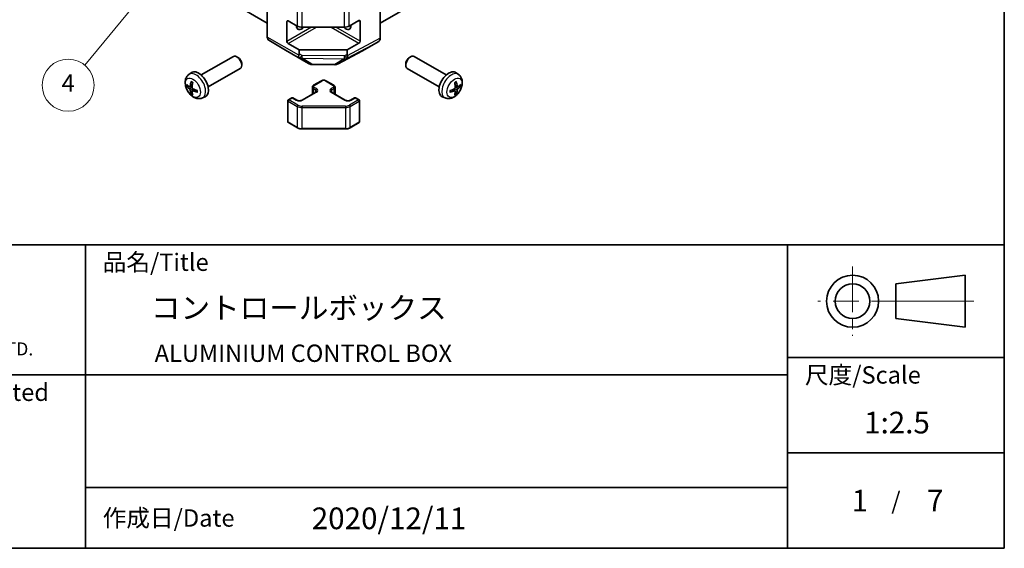
# Model space of a CAD drawing. Units: millimetres. Extents: x 36 to 5964, y 12 to 1004.
# Drawn here: x 730 to 1014, y 20 to 172 of the extents above; entities that cross this region are included whole.
import ezdxf
from ezdxf.enums import TextEntityAlignment as Align

# ---------------------------------------------------------------- set-up
doc = ezdxf.new("R2010")
doc.units = ezdxf.units.MM
doc.header["$LTSCALE"] = 2.5
doc.linetypes.add('CHAIN', pattern=[0.3543, 0.2362, -0.0295, 0.0591, -0.0295])
for name, color, linetype, lineweight in [('Border (ISO)', 7, 'Continuous', 35), ('Symbol (TK)', 100, 'Continuous', 18), ('Title (ISO)', 7, 'Continuous', 35), ('Visible (ISO)', 7, 'Continuous', 35), ('Visible Narrow (ISO)', 7, 'Continuous', 25)]:
    doc.layers.add(name, color=color, linetype=linetype, lineweight=lineweight)
doc.styles.add('Note Text (TK)', font='txt')
doc.styles.add('Note Text (TK2)', font='txt')
doc.styles.add('文字スタイル67', font='arial.ttf')

# ---------------------------------------------------------------- blocks, each defined once
blk = doc.blocks.new('図面枠 tk図枠')
at = {"layer": 'Border (ISO)'}
for p in [(405.5, 289), (14.5, 8)]:
    blk.add_line(p, (405.5, 8), dxfattribs=at)
blk = doc.blocks.new('表題欄 tk表題欄')
at = {"layer": 'Title (ISO)'}
for p, q in [((74.71, 244.05), (255.71, 244.05)), ((149.71, 244.05), (149.71, 209.05)), ((230.71, 244.05), (230.71, 209.05)), ((255.71, 244.05), (255.71, 209.05)), ((243.21, 239.55), (251.21, 240.55)), ((251.21, 234.55), (251.21, 240.55)), ((243.21, 239.55), (243.21, 235.55)), ((243.21, 235.55), (251.21, 234.55)), ((230.71, 231.05), (255.71, 231.05)), ((74.71, 229.05), (230.71, 229.05)), ((230.71, 220.05), (255.71, 220.05)), ((149.71, 216.05), (230.71, 216.05)), ((255.71, 209.05), (74.71, 209.05))]:
    blk.add_line(p, q, dxfattribs=at)
at = {"layer": 'Title (ISO)', "color": 4, "linetype": 'CHAIN', "lineweight": 18, "ltscale": 8.88956}
blk.add_line((238.21, 241.55), (238.21, 233.55), dxfattribs=at)
at = {"layer": 'Title (ISO)', "color": 4, "linetype": 'CHAIN', "lineweight": 18, "ltscale": 20.001633}
blk.add_line((252.21, 237.55), (234.21, 237.55), dxfattribs=at)
at = {"layer": 'Title (ISO)'}
for radius in [3, 2]:
    blk.add_circle((238.21, 237.55), radius, dxfattribs=at)
at = {"layer": 'Title (ISO)', "color": 1, "char_height": 2, "line_spacing_factor": 1.5, "style": 'Note Text (TK)'}
for s, insert, attachment_point in [('\\fＭＳ Ｐゴシック|b0|i0;\\H2.0000;品名/Title', (151.71, 242.05), 4), ('\\fＭＳ Ｐゴシック|b0|i0;\\H2.0000;尺度/Scale', (232.71, 229.05), 4), ('\\fＭＳ Ｐゴシック|b0|i0;\\H2.0000;製図/Created', (137.21, 227.05), 5), ('\\fＭＳ Ｐゴシック|b0|i0;\\H2.0000;作成日/Date', (151.71, 212.55), 4)]:
    blk.add_mtext(s, dxfattribs=dict(at, insert=insert, attachment_point=attachment_point))
at = {"layer": 'Title (ISO)', "color": 7, "line_spacing_factor": 1.5, "style": 'Note Text (TK)'}
for s, insert, char_height, attachment_point in [('\\fArial|b0|i0;\\H1.4986;TAKACHI ELECTRONICS ENCLOSURE CO., LTD.', (99.87, 232.05), 1.4986, 4), ('\\fＭＳ Ｐゴシック|b0|i0;\\H2.0000;/', (243.21, 214.55), 2, 5)]:
    blk.add_mtext(s, dxfattribs=dict(at, insert=insert, char_height=char_height, attachment_point=attachment_point))
at = {"layer": 'Title (ISO)', "color": 7}
for tag, p, height, style in [('<品名>_001', (157.28, 235.53), 2.5, 'Note Text (TK)'), ('<Title>_001', (157.71, 230.55), 2, '文字スタイル67'), ('<尺度>_001', (239.54, 222.3), 2.5, 'Note Text (TK)'), ('<ページ_No.>_001', (238.1, 213.3), 2.5, 'Note Text (TK)'), ('<総ページ数>_001', (246.79, 213.3), 2.5, 'Note Text (TK)'), ('作成日_001', (175.55, 211.26), 2.5, 'Note Text (TK)')]:
    blk.add_attdef(tag, p, '', height=height, dxfattribs=dict(at, style=style))
at = {"layer": 'Title (ISO)', "color": 7, "style": 'Note Text (TK)'}
blk.add_attdef('<承認>', text='', height=2.5, dxfattribs=at).set_placement((87.21, 217.05), align=Align.MIDDLE_CENTER)
blk = doc.blocks.new('バルーン1')
at = {"layer": 'Symbol (TK)', "color": 100}
for p, q in [((317.09, 85.15), (315.11, 83.53)), ((315.5, 83.22), (317.09, 85.15)), ((315.89, 82.9), (317.09, 85.15)), ((315.5, 83.22), (299.43, 63.72))]:
    blk.add_line(p, q, dxfattribs=at)
at = {"layer": 'Symbol (TK)'}
blk.add_circle((297.52, 61.41), 3, dxfattribs=at)
at = {"layer": 'Symbol (TK)', "color": 7, "insert": (297.52, 61.39), "char_height": 2, "attachment_point": 5, "style": 'Note Text (TK2)'}
blk.add_mtext('4', dxfattribs=at)

msp = doc.modelspace()

# ---------------------------------------------------------------- linework, layer by layer
at = {"layer": 'Visible (ISO)'}
for p, q in [((801.2299, 167.4139), (801.2299, 254.7469)), ((833.7568, 167.0954), (833.7568, 255.0654)), ((790.8531, 177.3973), (801.2299, 171.4063)), ((833.7568, 171.4063), (844.1336, 177.3973)), ((806.8867, 166.1731), (806.8867, 171.8886)), ((807.2403, 172.0927), (809.8365, 170.5938)), ((824.8191, 170.5797), (827.6415, 172.1533)), ((828.0012, 171.9456), (828.0012, 166.2301)), ((811.2507, 170.2556), (823.4297, 170.2556)), ((801.6354, 166.5035), (806.4803, 163.6078)), ((810.4223, 163.7236), (807.2403, 165.5608)), ((827.6415, 165.6213), (824.2378, 163.7236)), ((828.5132, 163.3917), (833.3427, 166.18)), ((782.1629, 156.4816), (791.4409, 161.8382)), ((806.489, 163.6027), (813.0954, 159.7885)), ((824.2378, 163.7236), (810.4223, 163.7236)), ((810.4223, 163.7236), (810.4223, 162.5934)), ((821.6348, 159.6926), (828.4956, 163.3819)), ((824.2378, 162.4155), (824.2378, 163.7236)), ((852.8237, 156.4816), (843.5458, 161.8382)), ((792.7443, 161.564), (792.4406, 161.7393)), ((793.8552, 159.64), (793.8551, 159.2893)), ((814.0752, 159.5207), (820.6675, 159.4542)), ((841.1315, 159.64), (841.1316, 159.2893)), ((842.2423, 161.564), (842.5461, 161.7393)), ((778.6113, 156.6248), (779.311, 157.1356)), ((784.1629, 153.0175), (793.4409, 158.3741)), ((850.8237, 153.0175), (841.5458, 158.3741)), ((856.3754, 156.6248), (855.6757, 157.1356)), ((778.9107, 153.0883), (779.5782, 153.3837)), ((814.5856, 153.5043), (816.8484, 154.8107)), ((818.1383, 154.8107), (820.4011, 153.5043)), ((856.076, 153.0883), (855.4085, 153.3837)), ((779.5981, 151.8976), (780.1877, 152.328)), ((811.2622, 149.2177), (815.222, 151.5039)), ((814.2306, 150.9315), (814.2306, 152.9587)), ((819.7647, 151.5039), (823.7245, 149.2177)), ((820.7561, 150.9315), (820.7561, 152.9587)), ((855.3885, 151.8976), (854.799, 152.328)), ((782.5112, 149.8701), (783.3033, 150.2206)), ((807.1524, 142.9975), (807.1524, 149.0395)), ((807.3024, 149.2994), (808.2924, 149.8709)), ((808.5924, 149.8709), (809.7237, 149.2177)), ((825.2629, 149.2177), (826.3943, 149.8709)), ((826.6943, 149.8709), (827.6843, 149.2994)), ((827.8343, 142.9975), (827.8343, 149.0395)), ((852.4755, 149.8701), (851.6833, 150.2206)), ((807.3024, 142.7377), (809.8986, 141.2387)), ((825.0881, 141.2387), (827.6843, 142.7377)), ((811.2507, 140.9111), (823.736, 140.9111))]:
    msp.add_line(p, q, dxfattribs=at)
for centre, radius, start, end in [((814.0954, 161.5205), 2, 240, 269.422611), ((820.6876, 161.4541), 2, 269.422611, 298.268301), ((807.4524, 149.0395), 0.3, 120, 180), ((808.4424, 149.6111), 0.3, 60, 120), ((826.5443, 149.6111), 0.3, 60, 120), ((827.5343, 149.0395), 0.3, 0, 60), ((807.4524, 142.9975), 0.3, 180, 240), ((827.5343, 142.9975), 0.3, 300, 0)]:
    msp.add_arc(centre, radius, start, end, dxfattribs=at)
for centre, major_axis, ratio, start_param, end_param in [((807.2403, 171.6845), (-0.25, 0.433), 0.57735027, 5.49778714, 7.06858347), ((811.1294, 171.4804), (-1.05, -1.8187), 0.57735027, 5.45123466, 7.48269513), ((811.2507, 171.4103), (2, 0), 0.57735027, 3.92699082, 4.71238898), ((823.8573, 171.4804), (1.05, -1.8187), 0.57735027, 5.08367549, 7.20474155), ((823.4297, 171.4103), (2, 0), 0.57735027, 4.71238898, 5.48033385), ((827.6415, 171.7451), (0.2567, 0.4291), 0.58733688, 5.50682378, 7.07762011), ((802.6441, 168.2304), (-1, -1.7321), 0.57735027, 5.49778714, 6.27445866), ((807.2403, 165.969), (0.25, -0.433), 0.57735027, 3.92699082, 5.49778714), ((827.6415, 166.0296), (0.2567, 0.4291), 0.58733688, 3.93602746, 5.50682378), ((832.3424, 167.9126), (1.0003, -1.7326), 0.57717444, 0, 0.78524587), ((792.4409, 160.1062), (-1, 1.7321), 0.57735027, 3.14159265, 6.28318531), ((807.489, 165.3347), (-1, -1.7321), 0.57735027, 6.27445866, 6.28318531), ((811.2507, 163.2614), (1.0066, 1.7283), 0.15256729, 2.35677354, 3.13344505), ((808.4223, 164.9232), (1.7308, -3.0242), 0.33138976, 0.25936881, 0.52487126), ((826.3089, 164.7242), (-1.8117, -2.9775), 0.33705662, 5.77730132, 6.01916171), ((823.4297, 163.12), (0.9604, -1.7544), 0.1588906, 0.04408966, 0.8015041), ((827.5129, 165.1243), (1.0003, -1.7326), 0.57717444, 6.26573733, 6.28318531), ((842.5458, 160.1062), (-1, -1.7321), 0.57735027, 3.14159265, 6.28318531), ((792.7446, 160.2815), (-0.7853, 1.3602), 0.57735027, 3.92675802, 5.49801994), ((842.2421, 160.2815), (-0.7853, -1.3602), 0.57735027, 3.92675802, 5.49801994), ((781.4309, 153.7495), (-2, 3.4641), 0.57735027, 3.0796893, 6.34508866), ((853.5558, 153.7495), (-2, -3.4641), 0.57735027, 3.0796893, 6.34508866), ((783.8315, 155.0157), (-6.4957, 0.1911), 0.49462411, 0.45484759, 0.69383188), ((783.9251, 155.0697), (-3.9094, -5.191), 0.59526289, 5.2229706, 5.46195489), ((783.7277, 155.1837), (2.5666, 5.9702), 0.55353421, 1.94328958, 2.18227387), ((851.259, 155.1837), (2.5666, -5.9702), 0.55353421, 0.95931878, 1.19830308), ((851.0615, 155.0697), (-3.9094, 5.191), 0.59526289, 3.96282307, 4.20180736), ((851.1552, 155.0157), (-6.4957, -0.1911), 0.49462411, 2.44776077, 2.68674507), ((783.8315, 155.2437), (6.4948, 0.2196), 0.65417299, 3.55978145, 3.79876575), ((783.9251, 155.0814), (-3.4375, -5.5149), 0.65417299, 5.62601221, 5.86499651), ((783.7277, 155.1954), (3.0824, 5.721), 0.49462411, 2.44776077, 2.68674507), ((783.8213, 155.0215), (-6.4536, 0.7624), 0.55353421, 0.95931878, 1.19830308), ((783.8213, 155.2495), (6.4503, 0.7902), 0.59526289, 3.96282307, 4.20180736), ((851.1653, 155.0215), (-6.4536, -0.7624), 0.55353421, 1.94328958, 2.18227387), ((851.1653, 155.2495), (6.4503, -0.7902), 0.59526289, 5.2229706, 5.46195489), ((851.259, 155.1954), (3.0824, -5.721), 0.49462411, 0.45484759, 0.69383188), ((851.0615, 155.0814), (-3.4375, 5.5149), 0.65417299, 3.55978145, 3.79876575), ((851.1552, 155.2437), (6.4948, -0.2196), 0.65417299, 5.62601221, 5.86499651)]:
    msp.add_ellipse(centre, major_axis=major_axis, ratio=ratio, start_param=start_param, end_param=end_param, dxfattribs=at)
for points, knots in [([(824.4015, 161.374), (824.4005, 161.3731), (824.3999, 161.3724), (824.4006, 161.3723), (824.4013, 161.3725), (824.4031, 161.3733)], [-0.00632850269, -0.00632850269, -0.00632850269, -0.00632850269, -0.00368495029, -0.00368495029, -0.00186790301, -0.00186790301, -0.00186790301, -0.00186790301]), ([(782.5112, 149.8701), (782.2556, 149.757), (781.9842, 149.6922), (781.4233, 149.6464), (781.1368, 149.6759), (780.5331, 149.8195), (780.2275, 149.9536), (779.5963, 150.3264), (779.2847, 150.5846), (778.7141, 151.1824), (778.459, 151.5262), (778.0341, 152.2581), (777.8634, 152.6452), (777.6198, 153.4513), (777.547, 153.8703), (777.5429, 154.7086), (777.6035, 155.131), (777.9027, 155.8522), (778.0924, 156.1533), (778.4335, 156.485), (778.5198, 156.558), (778.6113, 156.6248)], [0.84730152, 0.84730152, 0.84730152, 0.84730152, 1.05226137, 1.05226137, 1.28485125, 1.28485125, 1.58220865, 1.58220865, 1.9574686, 1.9574686, 2.35189349, 2.35189349, 2.74172985, 2.74172985, 3.13599765, 3.13599765, 3.51030353, 3.51030353, 3.78196582, 3.78196582, 3.86508746, 3.86508746, 3.86508746, 3.86508746]), ([(856.3754, 156.6248), (856.6011, 156.46), (856.7929, 156.2574), (857.1129, 155.7945), (857.2306, 155.5317), (857.4081, 154.937), (857.4448, 154.6053), (857.4376, 153.8723), (857.3698, 153.4734), (857.1374, 152.6803), (856.9672, 152.2875), (856.5458, 151.5536), (856.2959, 151.2121), (855.7196, 150.5982), (855.3932, 150.3256), (854.6692, 149.903), (854.2731, 149.7442), (853.4989, 149.6427), (853.1434, 149.6564), (852.6855, 149.786), (852.5791, 149.8242), (852.4755, 149.8701)], [5.5596905, 5.5596905, 5.5596905, 5.5596905, 5.76465035, 5.76465035, 5.99724023, 5.99724023, 6.29459763, 6.29459763, 6.66985758, 6.66985758, 7.06428247, 7.06428247, 7.45411883, 7.45411883, 7.84838663, 7.84838663, 8.22269251, 8.22269251, 8.4943548, 8.4943548, 8.57747644, 8.57747644, 8.57747644, 8.57747644]), ([(779.3415, 154.4661), (779.3397, 154.4668), (779.3379, 154.4677), (779.3284, 154.4732), (779.321, 154.4817), (779.3129, 154.5002), (779.3108, 154.5135), (779.3119, 154.537), (779.3145, 154.5508), (779.3187, 154.5633)], [0.0455535579, 0.0455535579, 0.0455535579, 0.0455535579, 0.0464696768, 0.0464696768, 0.0511089018, 0.0511089018, 0.0558160505, 0.0558160505, 0.05997866, 0.05997866, 0.05997866, 0.05997866]), ([(779.3415, 154.4661), (779.3672, 154.4553), (779.3931, 154.4436), (779.4452, 154.4185), (779.4714, 154.405), (779.524, 154.3763), (779.5504, 154.3611), (779.6032, 154.329), (779.6297, 154.312), (779.6714, 154.284), (779.6866, 154.2735), (779.7018, 154.2627)], [4.57581436, 4.57581436, 4.57581436, 4.57581436, 4.63033083, 4.63033083, 4.6848473, 4.6848473, 4.73936377, 4.73936377, 4.79388024, 4.79388024, 4.825220039, 4.825220039, 4.825220039, 4.825220039]), ([(814.2306, 152.9587), (814.2306, 153.0071), (814.2373, 153.0554), (814.2625, 153.1472), (814.2809, 153.1907), (814.3259, 153.2708), (814.3526, 153.3074), (814.4113, 153.374), (814.4435, 153.404), (814.5118, 153.4583), (814.5479, 153.4825), (814.5856, 153.5043)], [2.35619449, 2.35619449, 2.35619449, 2.35619449, 2.513274123, 2.513274123, 2.670353756, 2.670353756, 2.827433388, 2.827433388, 2.984513021, 2.984513021, 3.141592654, 3.141592654, 3.141592654, 3.141592654]), ([(816.8484, 154.8107), (816.9238, 154.8542), (817.0054, 154.8879), (817.1764, 154.9382), (817.2657, 154.9547), (817.4473, 154.9713), (817.5394, 154.9713), (817.7209, 154.9547), (817.8103, 154.9382), (817.9813, 154.8879), (818.0629, 154.8542), (818.1383, 154.8107)], [3.14159265, 3.14159265, 3.14159265, 3.14159265, 3.45575192, 3.45575192, 3.76991118, 3.76991118, 4.08407045, 4.08407045, 4.39822972, 4.39822972, 4.71238898, 4.71238898, 4.71238898, 4.71238898]), ([(820.4011, 153.5043), (820.4387, 153.4825), (820.4749, 153.4583), (820.5432, 153.404), (820.5753, 153.374), (820.6341, 153.3074), (820.6607, 153.2708), (820.7058, 153.1907), (820.7242, 153.1472), (820.7494, 153.0554), (820.7561, 153.0071), (820.7561, 152.9587)], [4.71238898, 4.71238898, 4.71238898, 4.71238898, 4.869468613, 4.869468613, 5.026548246, 5.026548246, 5.183627878, 5.183627878, 5.340707511, 5.340707511, 5.497787144, 5.497787144, 5.497787144, 5.497787144]), ([(855.2848, 154.2627), (855.3001, 154.2735), (855.3153, 154.284), (855.357, 154.312), (855.3834, 154.329), (855.4363, 154.3611), (855.4627, 154.3763), (855.5153, 154.405), (855.5415, 154.4185), (855.5936, 154.4436), (855.6195, 154.4553), (855.6452, 154.4661)], [4.599557922, 4.599557922, 4.599557922, 4.599557922, 4.630897721, 4.630897721, 4.685414191, 4.685414191, 4.739930661, 4.739930661, 4.794447131, 4.794447131, 4.848963601, 4.848963601, 4.848963601, 4.848963601]), ([(855.6679, 154.5633), (855.6721, 154.5508), (855.6748, 154.537), (855.6759, 154.5135), (855.6738, 154.5002), (855.6657, 154.4817), (855.6583, 154.4732), (855.6487, 154.4677), (855.647, 154.4668), (855.6452, 154.4661)], [0.0145600729, 0.0145600729, 0.0145600729, 0.0145600729, 0.0187226824, 0.0187226824, 0.0234298311, 0.0234298311, 0.0280690561, 0.0280690561, 0.028985175, 0.028985175, 0.028985175, 0.028985175]), ([(778.1084, 153.2769), (778.096, 153.2739), (778.0817, 153.2721), (778.0537, 153.2715), (778.0355, 153.2736), (778.0068, 153.2808), (777.9911, 153.2874), (777.9703, 153.3007), (777.9608, 153.3092), (777.9547, 153.3176)], [0.0427285558, 0.0427285558, 0.0427285558, 0.0427285558, 0.0464696768, 0.0464696768, 0.0511089018, 0.0511089018, 0.0558160505, 0.0558160505, 0.05997866, 0.05997866, 0.05997866, 0.05997866]), ([(778.9997, 153.2364), (778.9949, 153.2019), (778.9846, 153.1691), (778.9543, 153.1177), (778.9342, 153.0992), (778.8909, 153.0791), (778.8648, 153.0761), (778.8175, 153.0864), (778.7969, 153.0954), (778.7771, 153.1079)], [-0.203600879, -0.203600879, -0.203600879, -0.203600879, -0.1911011005, -0.1911011005, -0.178601322, -0.178601322, -0.1660772077, -0.1660772077, -0.1569242728, -0.1569242728, -0.1569242728, -0.1569242728]), ([(778.7771, 152.4744), (778.8033, 152.4537), (778.8317, 152.4255), (778.8847, 152.3598), (778.9095, 152.3224), (778.9495, 152.2493), (778.9674, 152.2088), (778.9895, 152.1415), (778.996, 152.1138), (778.9997, 152.0889)], [-0.2036008625, -0.2036008625, -0.2036008625, -0.2036008625, -0.191101084, -0.191101084, -0.1786013054, -0.1786013054, -0.1660771911, -0.1660771911, -0.1569242563, -0.1569242563, -0.1569242563, -0.1569242563]), ([(779.3187, 150.955), (779.3145, 150.9645), (779.3119, 150.977), (779.3108, 151.0017), (779.3129, 151.0185), (779.321, 151.0471), (779.3284, 151.0638), (779.3428, 151.0877), (779.3515, 151.0992), (779.3603, 151.1085)], [0.0145600729, 0.0145600729, 0.0145600729, 0.0145600729, 0.0187226824, 0.0187226824, 0.0234298311, 0.0234298311, 0.0280690561, 0.0280690561, 0.0318101771, 0.0318101771, 0.0318101771, 0.0318101771]), ([(779.5484, 151.7721), (779.5471, 151.8031), (779.5521, 151.8329), (779.5759, 151.8805), (779.5946, 151.8982), (779.6388, 151.9189), (779.6673, 151.9232), (779.7218, 151.9171), (779.7465, 151.9105), (779.7709, 151.9006)], [-0.203600879, -0.203600879, -0.203600879, -0.203600879, -0.1911011005, -0.1911011005, -0.178601322, -0.178601322, -0.1660772077, -0.1660772077, -0.1569242728, -0.1569242728, -0.1569242728, -0.1569242728]), ([(779.7709, 152.5342), (779.7386, 152.5513), (779.705, 152.5765), (779.6454, 152.6384), (779.6193, 152.6751), (779.5803, 152.7487), (779.5647, 152.7905), (779.5499, 152.8621), (779.5474, 152.892), (779.5484, 152.9197)], [-0.2036008625, -0.2036008625, -0.2036008625, -0.2036008625, -0.191101084, -0.191101084, -0.1786013054, -0.1786013054, -0.1660771911, -0.1660771911, -0.1569242563, -0.1569242563, -0.1569242563, -0.1569242563]), ([(781.0796, 151.5135), (781.0666, 151.5161), (781.0533, 151.5207), (781.0324, 151.5315), (781.022, 151.54), (781.01, 151.5563), (781.0063, 151.5669), (781.0063, 151.5779), (781.0065, 151.5798), (781.0067, 151.5818)], [0.0145600729, 0.0145600729, 0.0145600729, 0.0145600729, 0.0187226824, 0.0187226824, 0.0234298311, 0.0234298311, 0.0280690561, 0.0280690561, 0.028985175, 0.028985175, 0.028985175, 0.028985175]), ([(781.0108, 151.9955), (781.0125, 151.977), (781.014, 151.9585), (781.0174, 151.9084), (781.0188, 151.877), (781.0203, 151.8152), (781.0203, 151.7847), (781.0188, 151.7248), (781.0174, 151.6954), (781.0131, 151.6377), (781.0102, 151.6094), (781.0067, 151.5818)], [6.170354249, 6.170354249, 6.170354249, 6.170354249, 6.201694048, 6.201694048, 6.256210518, 6.256210518, 6.310726988, 6.310726988, 6.365243458, 6.365243458, 6.419759928, 6.419759928, 6.419759928, 6.419759928]), ([(815.222, 151.5039), (815.2584, 151.5249), (815.2904, 151.5467), (815.3453, 151.5903), (815.368, 151.612), (815.4043, 151.6531), (815.4179, 151.6725), (815.4375, 151.7075), (815.4437, 151.723), (815.4512, 151.7506), (815.4528, 151.7627), (815.4528, 151.7748)], [0, 0, 0, 0, 0.157079633, 0.157079633, 0.314159265, 0.314159265, 0.471238898, 0.471238898, 0.628318531, 0.628318531, 0.785398163, 0.785398163, 0.785398163, 0.785398163]), ([(819.5339, 151.7748), (819.5339, 151.7627), (819.5354, 151.7506), (819.543, 151.723), (819.5491, 151.7075), (819.5688, 151.6725), (819.5824, 151.6531), (819.6187, 151.612), (819.6414, 151.5903), (819.6962, 151.5467), (819.7283, 151.5249), (819.7647, 151.5039)], [3.926990817, 3.926990817, 3.926990817, 3.926990817, 4.08407045, 4.08407045, 4.241150082, 4.241150082, 4.398229715, 4.398229715, 4.555309348, 4.555309348, 4.71238898, 4.71238898, 4.71238898, 4.71238898]), ([(853.9799, 151.5818), (853.9802, 151.5798), (853.9803, 151.5779), (853.9803, 151.5669), (853.9767, 151.5563), (853.9647, 151.54), (853.9542, 151.5315), (853.9333, 151.5207), (853.9201, 151.5161), (853.9071, 151.5135)], [0.0455535579, 0.0455535579, 0.0455535579, 0.0455535579, 0.0464696768, 0.0464696768, 0.0511089018, 0.0511089018, 0.0558160505, 0.0558160505, 0.05997866, 0.05997866, 0.05997866, 0.05997866]), ([(853.98, 151.5818), (853.9764, 151.6094), (853.9736, 151.6377), (853.9693, 151.6954), (853.9679, 151.7248), (853.9664, 151.7847), (853.9664, 151.8152), (853.9678, 151.877), (853.9693, 151.9084), (853.9727, 151.9585), (853.9741, 151.977), (853.9759, 151.9955)], [3.005018033, 3.005018033, 3.005018033, 3.005018033, 3.059534503, 3.059534503, 3.114050973, 3.114050973, 3.168567443, 3.168567443, 3.223083913, 3.223083913, 3.254423712, 3.254423712, 3.254423712, 3.254423712]), ([(855.4383, 152.9197), (855.4396, 152.8831), (855.4346, 152.8414), (855.4108, 152.7588), (855.3921, 152.7179), (855.3478, 152.6473), (855.3194, 152.6128), (855.2648, 152.5643), (855.2401, 152.5471), (855.2157, 152.5342)], [-0.203600879, -0.203600879, -0.203600879, -0.203600879, -0.1911011005, -0.1911011005, -0.178601322, -0.178601322, -0.1660772077, -0.1660772077, -0.1569242728, -0.1569242728, -0.1569242728, -0.1569242728]), ([(855.2157, 151.9006), (855.2481, 151.9137), (855.2816, 151.9212), (855.3413, 151.9206), (855.3673, 151.9125), (855.4064, 151.8851), (855.422, 151.864), (855.4367, 151.8179), (855.4393, 151.7955), (855.4383, 151.7721)], [-0.2036008625, -0.2036008625, -0.2036008625, -0.2036008625, -0.191101084, -0.191101084, -0.1786013054, -0.1786013054, -0.1660771911, -0.1660771911, -0.1569242563, -0.1569242563, -0.1569242563, -0.1569242563]), ([(855.6263, 151.1085), (855.6352, 151.0992), (855.6438, 151.0877), (855.6583, 151.0638), (855.6657, 151.0471), (855.6738, 151.0185), (855.6759, 151.0017), (855.6748, 150.977), (855.6721, 150.9645), (855.6679, 150.955)], [0.0427285558, 0.0427285558, 0.0427285558, 0.0427285558, 0.0464696768, 0.0464696768, 0.0511089018, 0.0511089018, 0.0558160505, 0.0558160505, 0.05997866, 0.05997866, 0.05997866, 0.05997866]), ([(856.2095, 153.1079), (856.1834, 153.0913), (856.155, 153.0808), (856.1019, 153.0776), (856.0772, 153.0849), (856.0372, 153.1129), (856.0192, 153.1354), (855.9972, 153.1857), (855.9906, 153.2104), (855.987, 153.2364)], [-0.2036008625, -0.2036008625, -0.2036008625, -0.2036008625, -0.191101084, -0.191101084, -0.1786013054, -0.1786013054, -0.1660771911, -0.1660771911, -0.1569242563, -0.1569242563, -0.1569242563, -0.1569242563]), ([(855.987, 152.0889), (855.9918, 152.1219), (856.0021, 152.1606), (856.0324, 152.2394), (856.0525, 152.2795), (856.0958, 152.3507), (856.1218, 152.3865), (856.1691, 152.4392), (856.1898, 152.4588), (856.2095, 152.4744)], [-0.203600879, -0.203600879, -0.203600879, -0.203600879, -0.1911011005, -0.1911011005, -0.178601322, -0.178601322, -0.1660772077, -0.1660772077, -0.1569242728, -0.1569242728, -0.1569242728, -0.1569242728]), ([(857.032, 153.3176), (857.0258, 153.3092), (857.0164, 153.3007), (856.9955, 153.2874), (856.9799, 153.2808), (856.9511, 153.2736), (856.9329, 153.2715), (856.905, 153.2721), (856.8907, 153.2739), (856.8783, 153.2769)], [0.0145600729, 0.0145600729, 0.0145600729, 0.0145600729, 0.0187226824, 0.0187226824, 0.0234298311, 0.0234298311, 0.0280690561, 0.0280690561, 0.0318101771, 0.0318101771, 0.0318101771, 0.0318101771]), ([(809.7237, 149.2177), (809.7867, 149.1813), (809.8626, 149.1477), (810.0353, 149.0915), (810.1327, 149.0693), (810.3389, 149.0412), (810.4479, 149.0356), (810.6643, 149.0426), (810.7717, 149.0553), (810.971, 149.0967), (811.0632, 149.1252), (811.1866, 149.1773), (811.2265, 149.1971), (811.2622, 149.2177)], [4.71238898, 4.71238898, 4.71238898, 4.71238898, 4.98463482, 4.98463482, 5.26573517, 5.26573517, 5.55358161, 5.55358161, 5.84310904, 5.84310904, 6.12880282, 6.12880282, 6.28318531, 6.28318531, 6.28318531, 6.28318531]), ([(823.7245, 149.2177), (823.7875, 149.1813), (823.8633, 149.1477), (824.036, 149.0915), (824.1334, 149.0693), (824.3396, 149.0412), (824.4486, 149.0356), (824.665, 149.0426), (824.7724, 149.0553), (824.9717, 149.0967), (825.0639, 149.1252), (825.1874, 149.1773), (825.2272, 149.1971), (825.2629, 149.2177)], [4.71238898, 4.71238898, 4.71238898, 4.71238898, 4.98463482, 4.98463482, 5.26573517, 5.26573517, 5.55358161, 5.55358161, 5.84310904, 5.84310904, 6.12880282, 6.12880282, 6.28318531, 6.28318531, 6.28318531, 6.28318531]), ([(809.8986, 141.2387), (809.9733, 141.1956), (810.0525, 141.1566), (810.2183, 141.0871), (810.3048, 141.0566), (810.4836, 141.004), (810.5759, 140.9819), (810.7642, 140.9466), (810.8603, 140.9333), (811.0545, 140.9155), (811.1526, 140.9111), (811.2507, 140.9111)], [4.71238898, 4.71238898, 4.71238898, 4.71238898, 4.869468613, 4.869468613, 5.026548246, 5.026548246, 5.183627878, 5.183627878, 5.340707511, 5.340707511, 5.497787144, 5.497787144, 5.497787144, 5.497787144]), ([(823.736, 140.9111), (823.8341, 140.9111), (823.9321, 140.9155), (824.1263, 140.9333), (824.2224, 140.9466), (824.4108, 140.9819), (824.503, 141.004), (824.6818, 141.0566), (824.7684, 141.0871), (824.9341, 141.1566), (825.0133, 141.1956), (825.0881, 141.2387)], [5.497787144, 5.497787144, 5.497787144, 5.497787144, 5.654866776, 5.654866776, 5.811946409, 5.811946409, 5.969026042, 5.969026042, 6.126105675, 6.126105675, 6.283185307, 6.283185307, 6.283185307, 6.283185307])]:
    msp.add_open_spline(points, degree=3, knots=knots, dxfattribs=at)
for points, weights in [([(778.1084, 153.2769), (778.2722, 153.3168), (778.4241, 153.3537)], [1.07090462709, 1.07755563664, 1.08273581423]), ([(856.5625, 153.3537), (856.7145, 153.3168), (856.8783, 153.2769)], [1.08273581423, 1.07755563664, 1.07090462709]), ([(779.5847, 151.3435), (779.4767, 151.2304), (779.3603, 151.1085)], [1.08273581305, 1.07755563555, 1.07090462611]), ([(855.6263, 151.1085), (855.5099, 151.2304), (855.4019, 151.3435)], [1.07090462707, 1.07755563662, 1.08273581421])]:
    msp.add_rational_spline(points, weights, degree=2, dxfattribs=at)
at = {"layer": 'Visible Narrow (ISO)'}
for p, q in [((809.8365, 218.8418), (809.8365, 170.5938)), ((824.8191, 170.5797), (824.8191, 218.6758)), ((811.2507, 170.2556), (811.2507, 218.4783)), ((823.4297, 218.4783), (823.4297, 170.2556)), ((806.8867, 171.8886), (807.2403, 172.0927)), ((827.6415, 172.1533), (828.0012, 171.9456)), ((813.9578, 170.2556), (806.8867, 166.1731)), ((807.2403, 165.5608), (815.372, 170.2556)), ((819.6147, 170.2556), (827.6415, 165.6213)), ((828.0012, 166.2301), (821.0289, 170.2556)), ((810.3522, 162.1472), (801.2299, 167.4139)), ((801.6354, 166.5035), (810.242, 161.5345)), ((833.7568, 167.0954), (824.2981, 162.0092)), ((824.4115, 161.3774), (833.3427, 166.18)), ((813.0867, 159.7936), (806.4803, 163.6078)), ((811.26, 162.1013), (810.4223, 162.5934)), ((823.4533, 161.9784), (811.26, 162.1013)), ((828.5132, 163.3917), (821.6524, 159.7024)), ((824.2378, 162.4155), (823.4533, 161.9784)), ((810.242, 161.5345), (810.2513, 161.529)), ((810.2513, 161.529), (813.0867, 159.7936)), ((811.2426, 161.287), (823.4359, 161.1641)), ((814.078, 159.5516), (811.2426, 161.287)), ((820.6703, 159.4851), (814.078, 159.5516)), ((823.4359, 161.1641), (820.6703, 159.4851)), ((821.6524, 159.7024), (824.4115, 161.3774)), ((778.9997, 153.2364), (779.5918, 153.5205)), ((814.7356, 153.4895), (816.9984, 154.7958)), ((817.9883, 154.7958), (820.2511, 153.4895)), ((855.987, 153.2364), (855.3949, 153.5205)), ((778.7771, 152.4744), (779.5514, 152.9952)), ((778.9997, 152.0889), (779.8379, 152.499)), ((779.7709, 151.9006), (780.313, 152.2713)), ((811.4122, 149.2028), (815.372, 151.489)), ((814.5235, 152.5505), (815.1599, 152.1831)), ((814.5235, 151.1006), (814.5235, 152.5505)), ((815.372, 152.5505), (814.7356, 152.9179)), ((815.1599, 151.468), (815.1599, 152.1831)), ((820.2511, 152.9179), (819.6147, 152.5505)), ((819.6147, 151.489), (823.5745, 149.2028)), ((819.8268, 152.1831), (820.4632, 152.5505)), ((819.8268, 151.468), (819.8268, 152.1831)), ((820.4632, 151.1006), (820.4632, 152.5505)), ((855.2157, 151.9006), (854.6737, 152.2713)), ((855.987, 152.0889), (855.1488, 152.499)), ((856.2095, 152.4744), (855.4352, 152.9952)), ((807.2403, 142.875), (807.2403, 148.9171)), ((807.2403, 148.9171), (809.8365, 147.4182)), ((807.4524, 149.2845), (808.4424, 149.856)), ((810.0486, 147.7856), (807.4524, 149.2845)), ((808.4424, 149.856), (809.5737, 149.2028)), ((827.5343, 149.2845), (824.9381, 147.7856)), ((825.1502, 147.4182), (827.7464, 148.9171)), ((825.4129, 149.2028), (826.5443, 149.856)), ((826.5443, 149.856), (827.5343, 149.2845)), ((827.7464, 148.9171), (827.7464, 142.875)), ((809.8365, 147.4182), (809.8365, 141.3761)), ((811.2507, 147.4981), (811.2507, 147.08)), ((823.736, 147.4981), (811.2507, 147.4981)), ((811.2507, 147.08), (823.736, 147.08)), ((811.2507, 141.0379), (811.2507, 147.08)), ((823.736, 147.4981), (823.736, 147.08)), ((823.736, 147.08), (823.736, 141.0379)), ((825.1502, 141.3761), (825.1502, 147.4182)), ((809.8365, 141.3761), (807.2403, 142.875)), ((827.7464, 142.875), (825.1502, 141.3761)), ((811.2507, 141.0379), (811.2507, 140.9111)), ((823.736, 141.0379), (811.2507, 141.0379)), ((823.736, 141.0379), (823.736, 140.9111))]:
    msp.add_line(p, q, dxfattribs=at)
for centre, major_axis, ratio, start_param, end_param in [((811.26, 163.256), (-1.0131, -1.7244), 0.33721178, 0.00756855, 1.04974251), ((811.26, 163.256), (-0.0202, -1.9999), 0.00712546, 0.17612487, 0.95535252), ((823.4533, 163.1331), (-0.0202, -1.9999), 0.00712546, 0.17612487, 0.95535252), ((823.4533, 163.1331), (0.9735, -1.7471), 0.32543908, 5.24101056, 6.24028539), ((811.26, 163.256), (-1.0441, -1.7058), 0.94506176, 0.0217985, 0.56568188), ((814.0954, 161.5205), (-1, -1.7321), 0.57735027, 6.27445866, 6.28318531), ((814.0954, 161.5205), (-1.0441, -1.7058), 0.94506176, 0.0217985, 0.56568188), ((814.0954, 161.5205), (-0.0202, -1.9999), 0.00712546, 0, 0.17612487), ((820.6876, 161.4541), (-0.0202, -1.9999), 0.00712546, 0, 0.17612487), ((820.6876, 161.4541), (1.0379, -1.7096), 0.94733543, 5.70426592, 6.23868046), ((820.6876, 161.4541), (0.9472, -1.7615), 0.57717444, 0, 0.01744798), ((823.4533, 163.1331), (1.0379, -1.7096), 0.94733543, 5.70426592, 6.22968111), ((823.4467, 163.1291), (0.9931, -1.7366), 0.51789647, 6.24320954, 6.2522089), ((780.6821, 153.3172), (1.9537, -3.3839), 0.57735027, 6.22128195, 9.48668132), ((854.3046, 153.3172), (1.9537, 3.3839), 0.57735027, 6.22128195, 9.48668132), ((779.5171, 152.6446), (1.1137, -1.9289), 0.57735027, 3.80068814, 4.05329349), ((779.5606, 152.6697), (-1.0366, 1.7954), 0.57735027, 0.71622982, 0.92242245), ((779.5171, 152.6446), (-1.1137, 1.9289), 0.57735027, 5.37148447, 5.62408982), ((815.2306, 153.2037), (-0.7, 0), 0.57735027, 5.49778714, 7.06858347), ((814.7356, 153.2445), (-0.15, 0.2598), 0.57735027, 5.49778714, 6.28318531), ((816.9984, 154.5509), (-0.15, 0.2598), 0.57735027, 5.49778714, 6.28318531), ((817.4933, 154.5101), (0.7, 0), 0.57735027, 0.78539816, 2.35619449), ((817.9883, 154.5509), (0.15, 0.2598), 0.57735027, 0, 0.78539816), ((820.2511, 153.2445), (0.15, 0.2598), 0.57735027, 0, 0.78539816), ((819.7561, 153.2037), (0.7, 0), 0.57735027, 5.49778714, 7.06858347), ((855.4695, 152.6446), (-1.1137, -1.9289), 0.57735027, 3.80068814, 4.05329349), ((855.4261, 152.6697), (-1.0366, -1.7954), 0.57735027, 2.21917021, 2.42536283), ((855.4695, 152.6446), (1.1137, 1.9289), 0.57735027, 5.37148447, 5.62408982), ((779.5171, 152.6446), (1.1137, -1.9289), 0.57735027, 5.37148447, 5.62408982), ((779.5606, 152.6697), (-1.0366, 1.7954), 0.57735027, 2.21917021, 2.42536283), ((779.5171, 152.6446), (-1.1137, 1.9289), 0.57735027, 3.80068814, 4.05329349), ((815.2306, 152.9587), (-1, 0), 0.57735027, 0, 0.78539816), ((814.7356, 152.673), (-0.15, -0.2598), 0.57735027, 3.92699082, 5.49778714), ((815.372, 152.3055), (-0.15, -0.2598), 0.57735027, 3.92699082, 5.49778714), ((814.4528, 151.7748), (1, 0), 0.57735027, 0, 0.78539816), ((815.372, 151.2441), (-0.15, 0.2598), 0.57735027, 5.49778714, 6.28318531), ((814.4528, 152.0198), (1.3, 0), 0.57735027, 5.49778714, 7.06858347), ((820.5339, 152.0198), (-1.3, 0), 0.57735027, 5.49778714, 7.06858347), ((820.5339, 151.7748), (-1, 0), 0.57735027, 5.49778714, 6.28318531), ((819.6147, 152.3055), (0.15, -0.2598), 0.57735027, 0.78539816, 2.35619449), ((819.6147, 151.2441), (0.15, 0.2598), 0.57735027, 0, 0.78539816), ((820.2511, 152.673), (0.15, -0.2598), 0.57735027, 0.78539816, 2.35619449), ((819.7561, 152.9587), (1, 0), 0.57735027, 5.49778714, 6.28318531), ((855.4695, 152.6446), (-1.1137, -1.9289), 0.57735027, 5.37148447, 5.62408982), ((855.4695, 152.6446), (1.1137, 1.9289), 0.57735027, 3.80068814, 4.05329349), ((855.4261, 152.6697), (-1.0366, -1.7954), 0.57735027, 0.71622982, 0.92242245), ((807.4524, 149.0395), (-0.3, 0), 0.57735027, 0, 0.78539816), ((807.4524, 149.0395), (0.15, 0.2598), 0.57735027, 0.78539816, 2.35619449), ((807.4524, 149.0395), (-0.15, 0.2598), 0.57735027, 5.49778714, 6.28318531), ((808.4424, 149.6111), (-0.15, 0.2598), 0.57735027, 5.49778714, 6.28318531), ((808.4424, 149.6111), (0.15, 0.2598), 0.57735027, 0, 0.78539816), ((809.5737, 148.9579), (0.15, 0.2598), 0.57735027, 0, 0.78539816), ((810.493, 149.7336), (1.3, 0), 0.57735027, 3.92699082, 5.49778714), ((810.0486, 147.5406), (0.15, 0.2598), 0.57735027, 0.78539816, 2.35619449), ((811.2507, 148.4796), (-1.7, 0), 0.57735027, 0.78539816, 1.57079633), ((811.4122, 148.9579), (-0.15, 0.2598), 0.57735027, 5.49778714, 6.28318531), ((823.5745, 148.9579), (0.15, 0.2598), 0.57735027, 0, 0.78539816), ((824.4937, 149.7336), (1.3, 0), 0.57735027, 3.92699082, 5.49778714), ((823.736, 148.4796), (-1.7, 0), 0.57735027, 1.57079633, 2.35619449), ((824.9381, 147.5406), (-0.15, 0.2598), 0.57735027, 3.92699082, 5.49778714), ((825.4129, 148.9579), (-0.15, 0.2598), 0.57735027, 5.49778714, 6.28318531), ((826.5443, 149.6111), (-0.15, 0.2598), 0.57735027, 5.49778714, 6.28318531), ((826.5443, 149.6111), (0.15, 0.2598), 0.57735027, 0, 0.78539816), ((827.5343, 149.0395), (0.15, 0.2598), 0.57735027, 0, 0.78539816), ((827.5343, 149.0395), (0.15, -0.2598), 0.57735027, 0.78539816, 2.35619449), ((827.5343, 149.0395), (0.3, 0), 0.57735027, 5.49778714, 6.28318531), ((811.2507, 148.2347), (2, 0), 0.57735027, 3.92699082, 4.71238898), ((823.736, 148.2347), (2, 0), 0.57735027, 4.71238898, 5.49778714), ((807.4524, 142.9975), (-0.3, 0), 0.57735027, 0, 0.78539816), ((807.4524, 142.9975), (-0.15, -0.2598), 0.57735027, 5.49778714, 6.28318531), ((827.5343, 142.9975), (0.15, -0.2598), 0.57735027, 0, 0.78539816), ((827.5343, 142.9975), (0.3, 0), 0.57735027, 5.49778714, 6.28318531), ((810.0486, 141.4986), (-0.15, -0.2598), 0.57735027, 5.49778714, 6.28318531), ((811.2507, 142.1926), (-2, 0), 0.57735027, 0.78539816, 1.57079633), ((823.736, 142.1926), (-2, 0), 0.57735027, 1.57079633, 2.35619449), ((824.9381, 141.4986), (0.15, -0.2598), 0.57735027, 0, 0.78539816)]:
    msp.add_ellipse(centre, major_axis=major_axis, ratio=ratio, start_param=start_param, end_param=end_param, dxfattribs=at)
for centre, major_axis in [((779.7834, 152.7983), (1.5344, -2.6577)), ((855.2033, 152.7983), (-1.5344, -2.6577))]:
    msp.add_ellipse(centre, major_axis=major_axis, ratio=0.57735027, dxfattribs=at)

# ---------------------------------------------------------------- block references
at = {"xscale": 2.5, "yscale": 2.5, "zscale": 2.5}
msp.add_blockref('図面枠 tk図枠', (0, 0), dxfattribs=at)
ref = msp.add_blockref('表題欄 tk表題欄', (374.4779, -502.6318), dxfattribs=dict(xscale=2.5, yscale=2.5, zscale=2.5))
ref.add_attrib('<品名>_001', 'コントロールボックス', (767.6847, 86.2003), dxfattribs={"layer": 'Title (ISO)', "color": 7, "height": 6.25, "style": 'Note Text (TK)'})
ref.add_attrib('<尺度>_001', '1:2.5', (973.3381, 53.125), dxfattribs={"layer": 'Title (ISO)', "color": 7, "height": 6.25, "style": 'Note Text (TK)'})
ref.add_attrib('作成日_001', '2020/12/11', (814.0554, 25.5185), dxfattribs={"layer": 'Title (ISO)', "color": 7, "height": 6.25, "style": 'Note Text (TK)'})
ref.add_attrib('<Title>_001', 'ALUMINIUM CONTROL BOX', (768.75, 73.7466), dxfattribs={"layer": 'Title (ISO)', "color": 7, "height": 5, "style": '文字スタイル67'})
ref.add_attrib('<ページ_No.>_001', '1', (969.723, 30.625), dxfattribs={"layer": 'Title (ISO)', "color": 7, "height": 6.25, "style": 'Note Text (TK)'})
ref.add_attrib('<総ページ数>_001', '7', (991.4418, 30.625), dxfattribs={"layer": 'Title (ISO)', "color": 7, "height": 6.25, "style": 'Note Text (TK)'})
at = {"layer": 'Symbol (TK)', "xscale": 2.5, "yscale": 2.5, "zscale": 2.5}
msp.add_blockref('バルーン1', (0, 0), dxfattribs=at)

doc.saveas('drawing.dxf')
